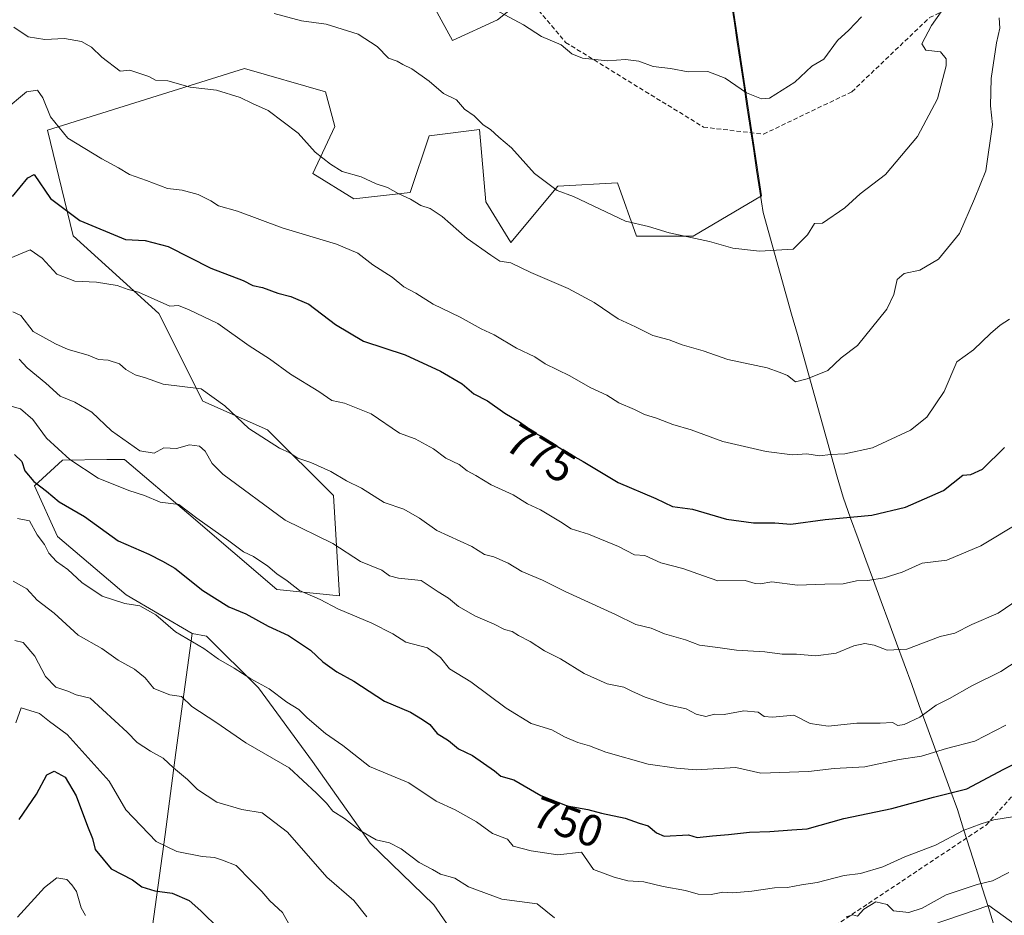
# Model space of a CAD drawing. Units: metres. Extents: x 562935 to 566359, y 4747227 to 4749573.
# Drawn here: x 563613 to 563834, y 4748146 to 4748347 of the extents above; entities that cross this region are included whole.
import ezdxf
from ezdxf.enums import TextEntityAlignment as Align

# ---------------------------------------------------------------- set-up
doc = ezdxf.new("R2010")
doc.units = ezdxf.units.M
doc.header["$MEASUREMENT"] = 0
doc.linetypes.add('TRAZOSX2', pattern=[1.5, 1, -0.5])
for name, color, linetype, lineweight in [('Arbolado forestal CxS', 92, 'Continuous', 0), ('Curva de nivel maestra', 36, 'Continuous', 30), ('Curva de nivel normal', 36, 'Continuous', 0), ('Matorral CxS', 135, 'Continuous', 0), ('Municipio', 9, 'Continuous', 13), ('Municipio CxS', 142, 'Continuous', 0), ('Rótulo de curva de nivel directora', 19, 'Continuous', 0), ('Senda', 19, 'TRAZOSX2', 0)]:
    doc.layers.add(name, color=color, linetype=linetype, lineweight=lineweight)
doc.styles.add('Arial', font='txt', dxfattribs={"height": 0.2})

# ---------------------------------------------------------------- blocks, each defined once
blk = doc.blocks.new('*U162')
at = {"layer": 'Curva de nivel normal', "color": 36, "linetype": 'Continuous', "lineweight": 0}
blk.add_polyline3d([(563609.33, 4748326.5, 780), (563614.33, 4748330.72, 780), (563616.82, 4748331.05, 780), (563618, 4748329.35, 780), (563619.74, 4748325.07, 780), (563623.62, 4748320.28, 780), (563631.24, 4748315.6, 780), (563635.01, 4748313.6, 780), (563637.42, 4748312.12, 780), (563641.28, 4748310.78, 780), (563646, 4748308.97, 780), (563649.25, 4748308.57, 780), (563652.86, 4748307.62, 780), (563655.76, 4748306.2, 780), (563657.43, 4748305.1, 780), (563661.71, 4748303.88, 780), (563671.76, 4748300.09, 780), (563683.94, 4748296.44, 780), (563688.74, 4748294.41, 780), (563692.12, 4748291.79, 780), (563696.46, 4748289.07, 780), (563699.12, 4748286.89, 780), (563701.8, 4748285.41, 780), (563705.64, 4748282.98, 780), (563711.72, 4748280.05, 780), (563716.46, 4748277.44, 780), (563719.41, 4748276.07, 780), (563724.43, 4748273.1, 780), (563728.5, 4748271.16, 780), (563730.86, 4748269.53, 780), (563736.36, 4748266.86, 780), (563740.97, 4748264.24, 780), (563744.67, 4748262.54, 780), (563747.38, 4748260.78, 780), (563750.87, 4748259.31, 780), (563753.15, 4748258.13, 780), (563755.85, 4748257.34, 780), (563759.51, 4748255.88, 780), (563763.6, 4748254.74, 780), (563770.76, 4748252.12, 780), (563780.5, 4748249.84, 780), (563786.43, 4748249.1, 780), (563789.64, 4748249.31, 780), (563792.47, 4748248.87, 780), (563794.97, 4748249.21, 780), (563798.19, 4748249.33, 780), (563804.38, 4748250.7, 780), (563812.91, 4748254.65, 780), (563816.6, 4748257.58, 780), (563820.48, 4748263.37, 780), (563823.31, 4748269.99, 780), (563827.04, 4748272.68, 780), (563830.85, 4748276.39, 780), (563833.08, 4748278.25, 780), (563835.17, 4748279.59, 780)], dxfattribs=at)
blk = doc.blocks.new('*U163')
at = {"layer": 'Curva de nivel normal', "color": 36, "linetype": 'Continuous', "lineweight": 0}
blk.add_polyline3d([(563611.68, 4748207.4, 735), (563613.56, 4748206.89, 735), (563616.19, 4748203.86, 735), (563618.6, 4748199.27, 735), (563620.9, 4748196.9, 735), (563623.61, 4748195.94, 735), (563625.48, 4748195.13, 735), (563628.59, 4748194.41, 735), (563636.92, 4748186.74, 735), (563639.14, 4748184.47, 735), (563642.14, 4748182.47, 735), (563644.99, 4748180.95, 735), (563647.36, 4748178.72, 735), (563650.52, 4748176.14, 735), (563652.7, 4748173.87, 735), (563657.04, 4748171.04, 735), (563662.68, 4748169.35, 735), (563667.29, 4748168.62, 735), (563672.97, 4748164.3, 735), (563681.76, 4748154.19, 735), (563687.82, 4748148.89, 735), (563690.78, 4748145.22, 735)], dxfattribs=at)
blk = doc.blocks.new('*U171')
at = {"layer": 'Curva de nivel normal', "color": 36, "linetype": 'Continuous', "lineweight": 0}
blk.add_polyline3d([(563611.88, 4748188.87, 730), (563613.1, 4748192.26, 730), (563617.22, 4748190.96, 730), (563619.48, 4748189.15, 730), (563623.44, 4748186.24, 730), (563632.92, 4748175.74, 730), (563636.66, 4748169.28, 730), (563643.46, 4748162.18, 730), (563648.11, 4748159.95, 730), (563653.8, 4748158.8, 730), (563656.58, 4748158.58, 730), (563658.33, 4748157.99, 730), (563661.44, 4748156.78, 730), (563664.76, 4748153.35, 730), (563667.2, 4748150.98, 730), (563668.95, 4748148.88, 730), (563671.82, 4748146.24, 730), (563673.6, 4748143, 730)], dxfattribs=at)
blk = doc.blocks.new('*U174')
at = {"layer": 'Curva de nivel normal', "color": 36, "linetype": 'Continuous', "lineweight": 0}
blk.add_polyline3d([(563832.85, 4748347.33, 785), (563832.98, 4748345, 785), (563832.23, 4748341.67, 785), (563831.04, 4748333.67, 785), (563830.85, 4748327.51, 785), (563831.34, 4748323.34, 785), (563829.86, 4748312.97, 785), (563827.31, 4748306.64, 785), (563823.93, 4748298.84, 785), (563819.22, 4748293.06, 785), (563815, 4748290.62, 785), (563811.46, 4748289.82, 785), (563809.88, 4748288.48, 785), (563809.13, 4748285.14, 785), (563807.59, 4748281.87, 785), (563801, 4748273.68, 785), (563797.33, 4748270.87, 785), (563794.33, 4748268.06, 785), (563789.67, 4748266.15, 785), (563787.05, 4748265.48, 785), (563785.3, 4748266.94, 785), (563783.64, 4748267.64, 785), (563780.69, 4748268.69, 785), (563771.9, 4748270.56, 785), (563766.33, 4748272.48, 785), (563761.62, 4748273.86, 785), (563758.73, 4748274.97, 785), (563755.02, 4748275.92, 785), (563751.11, 4748277.89, 785), (563747.22, 4748279.64, 785), (563741.88, 4748283.31, 785), (563736, 4748286.48, 785), (563727.58, 4748290.06, 785), (563723.13, 4748292.24, 785), (563720.68, 4748292.62, 785), (563718.64, 4748293.97, 785), (563713.31, 4748297.73, 785), (563707.72, 4748302.65, 785), (563704.98, 4748304.46, 785), (563702.88, 4748305.14, 785), (563700.59, 4748306.59, 785), (563697.84, 4748307.84, 785), (563695.4, 4748309.19, 785), (563692.88, 4748310.01, 785), (563689.5, 4748311.62, 785), (563685.22, 4748312.77, 785), (563682.58, 4748314.46, 785), (563679.15, 4748317.13, 785), (563675.38, 4748321.4, 785), (563668.62, 4748326.52, 785), (563665.1, 4748328.06, 785), (563662.33, 4748329.43, 785), (563657, 4748331.06, 785), (563651.11, 4748331.71, 785), (563646.1, 4748333.14, 785), (563643.29, 4748333.29, 785), (563641.78, 4748334.11, 785), (563637.54, 4748335.54, 785), (563635.37, 4748335.37, 785), (563631.22, 4748338.5, 785), (563628.95, 4748340.7, 785), (563626.64, 4748342.03, 785), (563622.84, 4748342.68, 785), (563618.46, 4748342.46, 785), (563614.68, 4748343.08, 785), (563611.48, 4748345.19, 785)], dxfattribs=at)
blk = doc.blocks.new('*U175')
at = {"layer": 'Curva de nivel normal', "color": 36, "linetype": 'Continuous', "lineweight": 0}
blk.add_polyline3d([(563837.57, 4748233.96, 770), (563828.68, 4748228.62, 770), (563821.06, 4748225.4, 770), (563815.54, 4748224.77, 770), (563811.06, 4748222.74, 770), (563807, 4748221.46, 770), (563803.33, 4748220.82, 770), (563800.81, 4748220.77, 770), (563797.76, 4748220.1, 770), (563793.68, 4748220.02, 770), (563787.51, 4748219.84, 770), (563781.76, 4748220.57, 770), (563779.17, 4748220.11, 770), (563778.01, 4748220.18, 770), (563775.75, 4748220.82, 770), (563769.65, 4748220.8, 770), (563766.37, 4748221.9, 770), (563761.76, 4748223.56, 770), (563756.81, 4748224.81, 770), (563753.26, 4748226.44, 770), (563750.88, 4748226.6, 770), (563747.29, 4748228.47, 770), (563740.58, 4748231.25, 770), (563736.67, 4748232.45, 770), (563734.25, 4748234.04, 770), (563729.8, 4748236.71, 770), (563726.89, 4748238.07, 770), (563723.63, 4748240.1, 770), (563718.73, 4748242.36, 770), (563715.26, 4748244.44, 770), (563713.32, 4748245.48, 770), (563711.48, 4748246.92, 770), (563708.5, 4748248.36, 770), (563705.75, 4748250.42, 770), (563701.66, 4748252.66, 770), (563698.08, 4748253.98, 770), (563691.73, 4748258.34, 770), (563685.75, 4748260.74, 770), (563682.94, 4748261.28, 770), (563679.98, 4748263.33, 770), (563673.64, 4748267.24, 770), (563668.91, 4748270.7, 770), (563664.35, 4748273.6, 770), (563657.29, 4748278.6, 770), (563650.89, 4748281.72, 770), (563648.43, 4748282.68, 770), (563646.5, 4748282.5, 770), (563639.51, 4748285.65, 770), (563637.17, 4748286.24, 770), (563634.66, 4748287.18, 770), (563630.07, 4748287.88, 770), (563625.18, 4748288.11, 770), (563621.12, 4748289.68, 770), (563617.83, 4748293.31, 770), (563615.12, 4748295.16, 770), (563610.67, 4748293.34, 770)], dxfattribs=at)
blk = doc.blocks.new('*U181')
at = {"layer": 'Curva de nivel normal', "color": 36, "linetype": 'Continuous', "lineweight": 0}
for points in [[(563835, 4748155.19, 740), (563831.33, 4748153.36, 740), (563827.86, 4748152.52, 740), (563820.89, 4748150.18, 740), (563815.56, 4748147.23, 740), (563812.55, 4748146.22, 740), (563809.06, 4748146.57, 740), (563807.67, 4748148, 740), (563805.1, 4748148.59, 740), (563802.4, 4748146.99, 740), (563801, 4748145.37, 740), (563799.93, 4748145.69, 740), (563798.48, 4748145.28, 740)], [(563732.9, 4748145.03, 740), (563729.01, 4748148.14, 740), (563721.1, 4748149.2, 740), (563713.59, 4748152.02, 740), (563710.52, 4748153.92, 740), (563707.32, 4748154.84, 740), (563705.53, 4748155.9, 740), (563702.51, 4748157.48, 740), (563698.52, 4748160.5, 740), (563695.87, 4748161.88, 740), (563692.84, 4748162.54, 740), (563689.1, 4748164.71, 740), (563685.72, 4748167.32, 740), (563683.16, 4748169.02, 740), (563681.72, 4748170.83, 740), (563679.43, 4748173.07, 740), (563673.32, 4748178.77, 740), (563663.58, 4748184.39, 740), (563656.86, 4748189.01, 740), (563651.49, 4748192.52, 740), (563649.13, 4748194.8, 740), (563646.5, 4748195.17, 740), (563642.89, 4748196.56, 740), (563640.95, 4748198.95, 740), (563638.61, 4748200.95, 740), (563634.93, 4748202.93, 740), (563631.22, 4748205.55, 740), (563625.94, 4748208.6, 740), (563620.51, 4748213.51, 740), (563616.69, 4748216.4, 740), (563614.39, 4748218.96, 740), (563611.29, 4748220.71, 740)]]:
    blk.add_polyline3d(points, dxfattribs=at)
blk = doc.blocks.new('*U182')
at = {"layer": 'Curva de nivel normal', "color": 36, "linetype": 'Continuous', "lineweight": 0}
blk.add_polyline3d([(563836.26, 4748167.82, 745), (563831.64, 4748167.09, 745), (563828.78, 4748166.18, 745), (563824.77, 4748164.67, 745), (563818.52, 4748161.34, 745), (563811.62, 4748158.77, 745), (563806.67, 4748156.47, 745), (563801.67, 4748154.99, 745), (563798.01, 4748154.55, 745), (563791.94, 4748153, 745), (563788.42, 4748152.45, 745), (563785.27, 4748151.85, 745), (563782.33, 4748151.75, 745), (563777.25, 4748151.01, 745), (563773.01, 4748150.67, 745), (563770.78, 4748150.82, 745), (563768.1, 4748150.3, 745), (563765.19, 4748150.33, 745), (563762.33, 4748151.18, 745), (563757.33, 4748152.05, 745), (563753.02, 4748153.1, 745), (563749.41, 4748153.35, 745), (563746.35, 4748154.19, 745), (563741.72, 4748155.88, 745), (563739, 4748159.79, 745), (563733.65, 4748159.19, 745), (563727.71, 4748160.12, 745), (563723.67, 4748161.1, 745), (563722.35, 4748162.7, 745), (563719.02, 4748163.97, 745), (563715.41, 4748166.6, 745), (563710.59, 4748169.28, 745), (563706.36, 4748171.22, 745), (563700.18, 4748175.37, 745), (563691.35, 4748179.06, 745), (563685.4, 4748183.73, 745), (563681.51, 4748186.43, 745), (563677.33, 4748189.99, 745), (563675.52, 4748191.85, 745), (563672.8, 4748193.47, 745), (563668.81, 4748196.48, 745), (563664.68, 4748198.73, 745), (563660.96, 4748201.14, 745), (563657.48, 4748203.19, 745), (563654.16, 4748205.54, 745), (563647.77, 4748209.32, 745), (563643.38, 4748213.1, 745), (563639.74, 4748215.13, 745), (563636.43, 4748215.68, 745), (563631.29, 4748217.35, 745), (563626.74, 4748220.4, 745), (563623.61, 4748223.3, 745), (563621.04, 4748225.1, 745), (563619.32, 4748227, 745), (563618.34, 4748228.94, 745), (563616.69, 4748231.09, 745), (563614.95, 4748234.3, 745), (563612.31, 4748234.79, 745)], dxfattribs=at)
blk = doc.blocks.new('*U190')
at = {"layer": 'Curva de nivel maestra', "color": 36, "linetype": 'Continuous', "lineweight": 30}
blk.add_polyline3d([(563611.16, 4748307.2, 775), (563614.64, 4748311.38, 775), (563616.06, 4748312.1, 775), (563619.74, 4748306.74, 775), (563626.32, 4748301.79, 775), (563636.59, 4748297.5, 775), (563640.96, 4748297.25, 775), (563646.15, 4748295.89, 775), (563655.74, 4748291.07, 775), (563662.96, 4748288.29, 775), (563665.18, 4748287.18, 775), (563667.33, 4748286.7, 775), (563670.78, 4748285.45, 775), (563673.73, 4748284.68, 775), (563677.72, 4748283, 775), (563683.76, 4748278.37, 775), (563690.02, 4748274.68, 775), (563699.42, 4748271.56, 775), (563707.31, 4748267.9, 775), (563712.17, 4748265.04, 775), (563714.84, 4748262.84, 775), (563717.89, 4748261.23, 775), (563721.76, 4748258.43, 775), (563725.08, 4748256.5, 775), (563728.64, 4748253.95, 775), (563731.42, 4748252.36, 775), (563735.26, 4748249.89, 775), (563739.39, 4748247.63, 775), (563747.24, 4748242.87, 775), (563755.7, 4748239.27, 775), (563759.45, 4748237.52, 775), (563763.9, 4748236.85, 775), (563771.59, 4748234.66, 775), (563777.67, 4748233.84, 775), (563782.45, 4748233.82, 775), (563786, 4748233.48, 775), (563793.72, 4748234.6, 775), (563804.23, 4748235.53, 775), (563811.8, 4748237.37, 775), (563820.31, 4748241.06, 775), (563824.64, 4748244.5, 775), (563826.5, 4748244.67, 775), (563829.1, 4748245.9, 775), (563834.02, 4748250.74, 775)], dxfattribs=at)
blk = doc.blocks.new('*U192')
at = {"layer": 'Curva de nivel maestra', "color": 36, "linetype": 'Continuous', "lineweight": 30}
blk.add_polyline3d([(563612.7, 4748167.11, 725), (563616.58, 4748172.83, 725), (563618.9, 4748177.18, 725), (563620.52, 4748178.01, 725), (563622.98, 4748176.64, 725), (563625.48, 4748172.48, 725), (563628, 4748165.6, 725), (563629.15, 4748162.88, 725), (563629.73, 4748160.39, 725), (563633.33, 4748156.03, 725), (563638.14, 4748153.6, 725), (563640.24, 4748152, 725), (563643.11, 4748151.1, 725), (563647.04, 4748150.59, 725), (563650.84, 4748148.96, 725), (563653.46, 4748146.57, 725), (563657.59, 4748142.57, 725)], dxfattribs=at)

msp = doc.modelspace()

# ---------------------------------------------------------------- linework, layer by layer
at = {"layer": 'Arbolado forestal CxS', "color": 92, "linetype": 'Continuous', "lineweight": 0}
for points in [[(563769.82, 4748370.67, 802.68), (563779.43, 4748307.33, 791.68), (563764.06, 4748298.22, 789.78), (563751.36, 4748298.22, 789.16), (563747.12, 4748310.22, 791.17), (563733.71, 4748309.51, 790.05), (563723.12, 4748296.81, 786.04), (563717.48, 4748305.98, 787.65), (563716.07, 4748322.22, 789.85), (563704.78, 4748320.8, 788.34), (563700.54, 4748308.1, 785.31), (563687.85, 4748306.63, 783.32), (563678.66, 4748312.33, 783.95), (563683.6, 4748322.92, 786.66), (563683, 4748325.14, 786.96), (563681.49, 4748330.69, 787.56), (563663.32, 4748335.93, 786.18), (563619, 4748322.05, 779.8), (563624.82, 4748298.33, 773.43), (563644.07, 4748280.87, 768.76), (563653.91, 4748261.18, 764.45), (563668.49, 4748254.71, 765.73), (563683.25, 4748239.99, 763.49), (563684.66, 4748217.41, 756.01), (563670.54, 4748218.82, 753.85), (563650.77, 4748235.75, 755.27), (563636.36, 4748248.07, 757.04), (563632.34, 4748248.03, 756.93), (563622.39, 4748247.92, 754.69), (563616.09, 4748242.14, 750.14), (563621.29, 4748230.76, 747.09), (563636.67, 4748217.6, 745.21), (563651.53, 4748208.91, 745.88), (563647.85, 4748182.21, 736.23), (563645.5, 4748163.77, 730.83), (563641.95, 4748138.29, 721.74)], [(563651.53, 4748208.91, 745.88), (563636.67, 4748217.6, 745.21), (563621.29, 4748230.76, 747.09), (563616.09, 4748242.14, 750.14), (563622.39, 4748247.92, 754.69), (563632.34, 4748248.03, 756.93), (563636.36, 4748248.07, 757.04), (563650.77, 4748235.75, 755.27), (563670.54, 4748218.82, 753.85), (563684.66, 4748217.41, 756.01), (563683.25, 4748239.99, 763.49), (563668.49, 4748254.71, 765.73), (563653.91, 4748261.18, 764.45), (563644.07, 4748280.87, 768.76), (563624.82, 4748298.33, 773.43), (563619, 4748322.05, 779.8), (563663.32, 4748335.93, 786.18), (563681.49, 4748330.69, 787.56), (563683, 4748325.14, 786.96), (563683.6, 4748322.92, 786.66), (563678.66, 4748312.33, 783.95), (563687.85, 4748306.63, 783.32), (563700.54, 4748308.1, 785.31), (563704.78, 4748320.8, 788.34), (563716.07, 4748322.22, 789.85), (563717.48, 4748305.98, 787.65), (563723.12, 4748296.81, 786.04), (563733.71, 4748309.51, 790.05), (563747.12, 4748310.22, 791.17), (563751.36, 4748298.22, 789.16), (563764.06, 4748298.22, 789.78), (563779.43, 4748307.33, 791.68), (563769.82, 4748370.67, 802.68)], [(563704.44, 4748352.41, 793.48), (563709.98, 4748342.25, 792.27), (563720.13, 4748346.87, 794.54), (563733.98, 4748357.95, 798.35)], [(563733.98, 4748357.95, 798.35), (563720.13, 4748346.87, 794.54), (563709.98, 4748342.25, 792.27), (563704.44, 4748352.41, 793.48)], [(563651.53, 4748208.91, 745.88), (563647.85, 4748182.21, 736.23), (563645.5, 4748163.77, 730.83), (563641.95, 4748138.29, 721.74), (563628.79, 4748121, 717.75), (563609.32, 4748099.21, 706.63), (563597.5, 4748075.59, 702.62), (563594.54, 4748054.6, 693.34), (563585.98, 4748022.13, 683.73), (563576.52, 4748015.68, 682.94)], [(563651.53, 4748208.91, 745.88), (563647.85, 4748182.21, 736.23), (563645.5, 4748163.77, 730.83), (563641.95, 4748138.29, 721.74), (563628.79, 4748121, 717.75), (563609.32, 4748099.21, 706.63), (563597.5, 4748075.59, 702.62), (563594.54, 4748054.6, 693.34), (563585.98, 4748022.13, 683.73), (563576.52, 4748015.68, 682.94)], [(563641.95, 4748138.29, 721.74), (563645.5, 4748163.77, 730.83), (563647.85, 4748182.21, 736.23), (563651.53, 4748208.91, 745.88), (563654.72, 4748208.35, 746.44), (563666.44, 4748196.72, 744.83), (563678.53, 4748180.16, 742.58), (563691.51, 4748161.81, 739.25), (563705.83, 4748147.93, 737.2), (563715.68, 4748133.61, 734.48)], [(563651.53, 4748208.91, 745.88), (563654.72, 4748208.35, 746.44), (563666.44, 4748196.72, 744.83), (563678.53, 4748180.16, 742.58), (563691.51, 4748161.81, 739.25), (563705.83, 4748147.93, 737.2), (563715.68, 4748133.61, 734.48), (563746.56, 4748135.4, 736.7), (563757.3, 4748135.85, 737.3), (563763.36, 4748135.94, 737.5), (563769.77, 4748129.93, 734.11), (563776.1, 4748119.73, 730.06), (563794.18, 4748135.89, 735.1), (563808.1, 4748140.16, 735.4), (563830.48, 4748147.77, 735.16), (563842.85, 4748138.89, 728.7), (563846.59, 4748138.14, 727.68), (563860.82, 4748132.9, 721.55), (563875.05, 4748130.65, 714.26), (563891.01, 4748129.52, 709.29), (563902.99, 4748134.02, 708.69), (563913.24, 4748143.38, 707.35), (563922.87, 4748145.27, 706.84), (563928.59, 4748146.39, 706.6)], [(563808.1, 4748140.16, 735.4), (563830.48, 4748147.77, 735.16), (563842.85, 4748138.89, 728.7)]]:
    msp.add_polyline3d(points, dxfattribs=at)
at = {"layer": 'Curva de nivel maestra', "color": 36, "linetype": 'Continuous', "lineweight": 30}
msp.add_polyline3d([(563611.62, 4748249.16, 750), (563613.26, 4748247.6, 750), (563613.97, 4748245.5, 750), (563615.98, 4748243.1, 750), (563618.82, 4748240.94, 750), (563621.67, 4748238.56, 750), (563627.33, 4748235.2, 750), (563634.92, 4748229.74, 750), (563641.8, 4748226.8, 750), (563644.9, 4748225.23, 750), (563647.65, 4748223.65, 750), (563653.95, 4748218.62, 750), (563659.77, 4748214.92, 750), (563663.56, 4748213.36, 750), (563668.63, 4748210.56, 750), (563673.15, 4748208.49, 750), (563678.12, 4748205.16, 750), (563680.88, 4748202.54, 750), (563684.01, 4748200.34, 750), (563687.88, 4748198.2, 750), (563694.72, 4748193.76, 750), (563700.56, 4748191.24, 750), (563703.29, 4748189.6, 750), (563704.93, 4748188.52, 750), (563706.55, 4748186.46, 750), (563709.15, 4748184.86, 750), (563711.35, 4748183.03, 750), (563714.51, 4748181.51, 750), (563719.42, 4748178.09, 750), (563720.86, 4748176.85, 750), (563723.77, 4748176.07, 750), (563729.87, 4748172.53, 750), (563735.77, 4748170.18, 750), (563740.4, 4748169.36, 750), (563743.46, 4748168.53, 750), (563748.79, 4748167.46, 750), (563751.96, 4748166.3, 750), (563754.01, 4748165.68, 750), (563755.83, 4748164.16, 750), (563757.56, 4748163.39, 750), (563763, 4748163.7, 750), (563764.98, 4748163.11, 750), (563768.42, 4748163.49, 750), (563772.03, 4748163.76, 750), (563776.76, 4748164.32, 750), (563781.33, 4748164.43, 750), (563786.23, 4748164.81, 750), (563789.68, 4748165.02, 750), (563797.97, 4748167.38, 750), (563808.7, 4748169.64, 750), (563818.05, 4748172.12, 750), (563825.6, 4748174, 750), (563833.85, 4748178.48, 750), (563838.74, 4748180.89, 750)], dxfattribs=at)
at = {"layer": 'Curva de nivel normal', "color": 36, "linetype": 'Continuous', "lineweight": 0}
for points in [[(563669.96, 4748348.29, 790), (563676.11, 4748346.67, 790), (563681.67, 4748345.9, 790), (563688.79, 4748343.63, 790), (563693.08, 4748340.89, 790), (563695.64, 4748338.26, 790), (563697.57, 4748337.57, 790), (563698.84, 4748336.84, 790), (563700.87, 4748335.87, 790), (563704.78, 4748333.12, 790), (563707.97, 4748330.3, 790), (563710.9, 4748328.9, 790), (563712.7, 4748326.8, 790), (563714.9, 4748325.28, 790), (563716.87, 4748323.3, 790), (563718.53, 4748322.2, 790), (563720.44, 4748320.47, 790), (563723.3, 4748318.08, 790), (563728.45, 4748312.3, 790), (563733.53, 4748308.52, 790), (563737.18, 4748307.18, 790), (563748.92, 4748301.63, 790), (563754.02, 4748300.43, 790), (563758.68, 4748299.01, 790), (563767.72, 4748297.08, 790), (563773.01, 4748295.52, 790), (563779, 4748294.88, 790), (563786.53, 4748295.35, 790), (563789.74, 4748298.57, 790), (563791.37, 4748301.08, 790), (563793.13, 4748301.14, 790), (563798.14, 4748304.64, 790), (563801.64, 4748307.8, 790), (563807.31, 4748312.12, 790), (563814.5, 4748320.67, 790), (563818.96, 4748329.09, 790), (563820.94, 4748336.57, 790), (563820.9, 4748338.12, 790), (563819.68, 4748339.68, 790), (563816.37, 4748340.02, 790), (563815.47, 4748341.46, 790), (563817.6, 4748345.59, 790), (563821.98, 4748351.81, 790)], [(563801.9, 4748347.55, 795), (563799.06, 4748344.52, 795), (563796.54, 4748342.21, 795), (563793.44, 4748338.03, 795), (563790.76, 4748336.44, 795), (563786.89, 4748332.88, 795), (563781.24, 4748329.24, 795), (563779.43, 4748329.11, 795), (563776.05, 4748330.44, 795), (563771.28, 4748333.78, 795), (563767.38, 4748335.26, 795), (563762.96, 4748335.16, 795), (563758.96, 4748335.94, 795), (563755.13, 4748336.38, 795), (563751.86, 4748337.56, 795), (563748.86, 4748337.94, 795), (563744.81, 4748337.67, 795), (563739.24, 4748338.24, 795), (563736.84, 4748339.24, 795), (563734.4, 4748341.24, 795), (563730.04, 4748343.12, 795), (563725.96, 4748345.75, 795), (563718.52, 4748349.7, 795)], [(563611.24, 4748281.27, 765), (563613.02, 4748280.38, 765), (563615.8, 4748276.81, 765), (563620.82, 4748274.07, 765), (563623.66, 4748272.74, 765), (563628.19, 4748271.52, 765), (563630.47, 4748270.56, 765), (563632.68, 4748270.34, 765), (563635.24, 4748269.57, 765), (563636.61, 4748268.28, 765), (563638.71, 4748267.05, 765), (563641.08, 4748266.42, 765), (563644.99, 4748264.99, 765), (563653.54, 4748263.97, 765), (563658.9, 4748260.12, 765), (563664.27, 4748255.02, 765), (563671.12, 4748250.6, 765), (563673.47, 4748249.58, 765), (563675.24, 4748248.36, 765), (563678.16, 4748247.41, 765), (563682.67, 4748245.35, 765), (563686.19, 4748243.27, 765), (563689.55, 4748241.64, 765), (563694.7, 4748238.36, 765), (563699.1, 4748236.87, 765), (563702.6, 4748234.83, 765), (563706.48, 4748232.09, 765), (563714.34, 4748228.48, 765), (563717.17, 4748226.7, 765), (563719.3, 4748226.14, 765), (563722.53, 4748224.74, 765), (563725.61, 4748222.85, 765), (563730.24, 4748220.92, 765), (563735.31, 4748218.36, 765), (563746.64, 4748213.24, 765), (563751.22, 4748210.99, 765), (563754.64, 4748210.12, 765), (563757.67, 4748208.86, 765), (563762.33, 4748207.52, 765), (563765.48, 4748206.28, 765), (563769.61, 4748205.79, 765), (563773.82, 4748205.18, 765), (563780.18, 4748204.85, 765), (563784.05, 4748204.3, 765), (563787.3, 4748204.29, 765), (563791.67, 4748203.92, 765), (563796.19, 4748204.52, 765), (563800.16, 4748206.16, 765), (563802.66, 4748206.66, 765), (563804.77, 4748206.33, 765), (563807.69, 4748205.2, 765), (563812.11, 4748205.42, 765), (563819.58, 4748208.24, 765), (563822.84, 4748208.99, 765), (563826.72, 4748210.96, 765), (563832.58, 4748213.54, 765), (563837.29, 4748216.72, 765)], [(563612.69, 4748270.59, 760), (563614.5, 4748268.65, 760), (563618.64, 4748265.18, 760), (563621.9, 4748262.25, 760), (563625.14, 4748260.9, 760), (563628.98, 4748258.67, 760), (563633.44, 4748254.48, 760), (563639.8, 4748249.98, 760), (563642.96, 4748249.47, 760), (563645.18, 4748250.68, 760), (563648.03, 4748250.53, 760), (563650.92, 4748251.36, 760), (563653.19, 4748251.02, 760), (563654.42, 4748249.89, 760), (563656, 4748247.18, 760), (563658.39, 4748244.77, 760), (563672.45, 4748234.45, 760), (563683.17, 4748229.2, 760), (563689.33, 4748225.14, 760), (563694.13, 4748223.15, 760), (563695.85, 4748221.91, 760), (563697.88, 4748221.4, 760), (563703.01, 4748220.86, 760), (563706.77, 4748218.32, 760), (563709.09, 4748216.89, 760), (563711.4, 4748215.02, 760), (563715.16, 4748212.8, 760), (563719.36, 4748211.06, 760), (563721.67, 4748209.86, 760), (563723.4, 4748209.4, 760), (563724.85, 4748208.52, 760), (563727.5, 4748207.17, 760), (563730.68, 4748205.02, 760), (563734.28, 4748203.28, 760), (563739.6, 4748199.98, 760), (563744.79, 4748197.65, 760), (563748.52, 4748196.9, 760), (563750.3, 4748195.96, 760), (563753.33, 4748194.66, 760), (563758.39, 4748192.93, 760), (563762.54, 4748192.02, 760), (563764.75, 4748190.79, 760), (563766.94, 4748190.3, 760), (563768.89, 4748190.8, 760), (563771.04, 4748190.72, 760), (563775.46, 4748191.53, 760), (563778.66, 4748191.28, 760), (563780.05, 4748190.28, 760), (563781.89, 4748190.17, 760), (563786.73, 4748190.55, 760), (563790.4, 4748188.74, 760), (563794.45, 4748188.12, 760), (563800.82, 4748188.82, 760), (563806.1, 4748188.77, 760), (563808.9, 4748188.9, 760), (563810.07, 4748188.28, 760), (563811.51, 4748188.49, 760), (563815, 4748190.13, 760), (563818.67, 4748192.85, 760), (563821.67, 4748194.3, 760), (563826.72, 4748197.18, 760), (563833.23, 4748200.4, 760), (563845.13, 4748208.22, 760)], [(563834.33, 4748188.33, 755), (563827.33, 4748184.77, 755), (563821, 4748183.1, 755), (563815.36, 4748181.39, 755), (563810.37, 4748180.58, 755), (563802.68, 4748178.94, 755), (563795.74, 4748178.6, 755), (563790, 4748177.94, 755), (563779.25, 4748177.51, 755), (563773.68, 4748178.81, 755), (563764.75, 4748178.3, 755), (563760.33, 4748178.67, 755), (563753.94, 4748179.57, 755), (563744.43, 4748182.23, 755), (563740.81, 4748183.7, 755), (563738.15, 4748184.41, 755), (563735.2, 4748185.73, 755), (563732.3, 4748187.28, 755), (563727.67, 4748188.72, 755), (563722.11, 4748192.18, 755), (563714.14, 4748198.08, 755), (563709.36, 4748201.02, 755), (563707.35, 4748203.51, 755), (563704.39, 4748205.71, 755), (563699.53, 4748207.01, 755), (563696.62, 4748208.89, 755), (563691.93, 4748211.25, 755), (563684.24, 4748214.49, 755), (563680.31, 4748216.57, 755), (563675.67, 4748218.58, 755), (563672.88, 4748220.77, 755), (563670.53, 4748222.34, 755), (563668.55, 4748224.1, 755), (563665.34, 4748226.24, 755), (563663.03, 4748227.3, 755), (563659.76, 4748229.76, 755), (563652.59, 4748234.84, 755), (563648.56, 4748237.91, 755), (563644.32, 4748238.45, 755), (563640.83, 4748239.99, 755), (563637.33, 4748241.06, 755), (563630.41, 4748243.86, 755), (563624.03, 4748248.02, 755), (563618.77, 4748252.87, 755), (563615.7, 4748257.01, 755), (563613, 4748259.47, 755), (563610.55, 4748260.1, 755)], [(563612.3, 4748145.21, 720), (563618.37, 4748151.88, 720), (563621.13, 4748154.05, 720), (563623.39, 4748153.62, 720), (563624.48, 4748152.48, 720), (563625.58, 4748150.91, 720), (563626.61, 4748147.28, 720), (563627.54, 4748145.54, 720)]]:
    msp.add_polyline3d(points, dxfattribs=at)
at = {"layer": 'Matorral CxS', "color": 135, "linetype": 'Continuous', "lineweight": 0}
for points in [[(563715.68, 4748133.61, 734.48), (563705.83, 4748147.93, 737.2), (563691.51, 4748161.81, 739.25), (563678.53, 4748180.16, 742.58), (563666.44, 4748196.72, 744.83), (563654.72, 4748208.35, 746.44), (563651.53, 4748208.91, 745.88), (563636.67, 4748217.6, 745.21), (563621.29, 4748230.76, 747.09), (563616.09, 4748242.14, 750.14), (563622.39, 4748247.92, 754.69), (563632.34, 4748248.03, 756.93), (563636.36, 4748248.07, 757.04), (563650.77, 4748235.75, 755.27), (563670.54, 4748218.82, 753.85), (563684.66, 4748217.41, 756.01), (563683.25, 4748239.99, 763.49), (563668.49, 4748254.71, 765.73), (563653.91, 4748261.18, 764.45), (563644.07, 4748280.87, 768.76), (563624.82, 4748298.33, 773.43), (563619, 4748322.05, 779.8), (563663.32, 4748335.93, 786.18), (563681.49, 4748330.69, 787.56), (563683, 4748325.14, 786.96), (563683.6, 4748322.92, 786.66), (563678.66, 4748312.33, 783.95), (563687.85, 4748306.63, 783.32), (563700.54, 4748308.1, 785.31), (563704.78, 4748320.8, 788.34), (563716.07, 4748322.22, 789.85), (563717.48, 4748305.98, 787.65), (563723.12, 4748296.81, 786.04), (563733.71, 4748309.51, 790.05), (563747.12, 4748310.22, 791.17), (563751.36, 4748298.22, 789.16), (563764.06, 4748298.22, 789.78), (563779.43, 4748307.33, 791.68), (563769.82, 4748370.67, 802.68)], [(563651.53, 4748208.91, 745.88), (563636.67, 4748217.6, 745.21), (563621.29, 4748230.76, 747.09), (563616.09, 4748242.14, 750.14), (563622.39, 4748247.92, 754.69), (563632.34, 4748248.03, 756.93), (563636.36, 4748248.07, 757.04), (563650.77, 4748235.75, 755.27), (563670.54, 4748218.82, 753.85), (563684.66, 4748217.41, 756.01), (563683.25, 4748239.99, 763.49), (563668.49, 4748254.71, 765.73), (563653.91, 4748261.18, 764.45), (563644.07, 4748280.87, 768.76), (563624.82, 4748298.33, 773.43), (563619, 4748322.05, 779.8), (563663.32, 4748335.93, 786.18), (563681.49, 4748330.69, 787.56), (563683, 4748325.14, 786.96), (563683.6, 4748322.92, 786.66), (563678.66, 4748312.33, 783.95), (563687.85, 4748306.63, 783.32), (563700.54, 4748308.1, 785.31), (563704.78, 4748320.8, 788.34), (563716.07, 4748322.22, 789.85), (563717.48, 4748305.98, 787.65), (563723.12, 4748296.81, 786.04), (563733.71, 4748309.51, 790.05), (563747.12, 4748310.22, 791.17), (563751.36, 4748298.22, 789.16), (563764.06, 4748298.22, 789.78), (563779.43, 4748307.33, 791.68), (563769.82, 4748370.67, 802.68)], [(563733.98, 4748357.95, 798.35), (563720.13, 4748346.87, 794.54), (563709.98, 4748342.25, 792.27), (563704.44, 4748352.41, 793.48)], [(563733.98, 4748357.95, 798.35), (563720.13, 4748346.87, 794.54), (563709.98, 4748342.25, 792.27), (563704.44, 4748352.41, 793.48)], [(563651.53, 4748208.91, 745.88), (563654.72, 4748208.35, 746.44), (563666.44, 4748196.72, 744.83), (563678.53, 4748180.16, 742.58), (563691.51, 4748161.81, 739.25), (563705.83, 4748147.93, 737.2), (563715.68, 4748133.61, 734.48), (563746.56, 4748135.4, 736.7), (563757.3, 4748135.85, 737.3), (563763.36, 4748135.94, 737.5), (563769.77, 4748129.93, 734.11), (563776.1, 4748119.73, 730.06), (563794.18, 4748135.89, 735.1), (563808.1, 4748140.16, 735.4), (563830.48, 4748147.77, 735.16), (563842.85, 4748138.89, 728.7), (563846.59, 4748138.14, 727.68), (563860.82, 4748132.9, 721.55), (563875.05, 4748130.65, 714.26), (563891.01, 4748129.52, 709.29), (563902.99, 4748134.02, 708.69), (563913.24, 4748143.38, 707.35), (563922.87, 4748145.27, 706.84), (563928.59, 4748146.39, 706.6)], [(563842.85, 4748138.89, 728.7), (563830.48, 4748147.77, 735.16), (563808.1, 4748140.16, 735.4)]]:
    msp.add_polyline3d(points, dxfattribs=at)
at = {"layer": 'Municipio', "color": 9, "linetype": 'Continuous', "lineweight": 13}
msp.add_polyline3d([(563772.53, 4748351.46, 798.88), (563773.26, 4748346.67, 797.79), (563773.98, 4748341.88, 796.77), (563774.71, 4748337.09, 795.91), (563775.44, 4748332.29, 795.2), (563776.16, 4748327.5, 794.59), (563776.89, 4748322.71, 794.16), (563777.62, 4748317.92, 793.74), (563778.35, 4748313.12, 793.21), (563779.07, 4748308.33, 792.45), (563779.8, 4748303.54, 791.55), (563781.08, 4748298.97, 790.74), (563782.36, 4748294.4, 789.78), (563783.65, 4748289.83, 789.18), (563784.93, 4748285.26, 788.57), (563786.21, 4748280.69, 787.83), (563787.49, 4748276.12, 787.01), (563788.78, 4748271.54, 786.15), (563790.06, 4748266.97, 785.14), (563791.34, 4748262.4, 784.05), (563792.62, 4748257.83, 782.88), (563793.9, 4748253.26, 781.62), (563795.19, 4748248.69, 779.75), (563796.47, 4748244.12, 778.24), (563797.75, 4748239.55, 776.6), (563799.46, 4748234.87, 774.96), (563801.18, 4748230.19, 773.35), (563802.89, 4748225.51, 771.57), (563804.61, 4748220.83, 769.83), (563806.32, 4748216.15, 768.24), (563808.03, 4748211.47, 766.62), (563809.75, 4748206.79, 765.36), (563811.46, 4748202.12, 764.05), (563813.18, 4748197.44, 762.11), (563814.89, 4748192.76, 760.59), (563816.6, 4748188.08, 759.3), (563818.32, 4748183.4, 755.71), (563820.03, 4748178.72, 752.81), (563821.75, 4748174.04, 750.5), (563823.46, 4748169.36, 748), (563824.85, 4748164.96, 745.55), (563826.24, 4748160.56, 743.66), (563827.63, 4748156.15, 741.75), (563829.02, 4748151.75, 739.39), (563830.42, 4748147.35, 737.04), (563831.81, 4748142.95, 734.71)], dxfattribs=at)
msp.add_polyline3d([(563772.53, 4748351.46, 798.88), (563773.26, 4748346.67, 797.79), (563773.98, 4748341.88, 796.77), (563774.71, 4748337.09, 795.91), (563775.44, 4748332.29, 795.2), (563776.16, 4748327.5, 794.59), (563776.89, 4748322.71, 794.16), (563777.62, 4748317.92, 793.74), (563778.35, 4748313.12, 793.21), (563779.07, 4748308.33, 792.45), (563779.8, 4748303.54, 791.55), (563781.08, 4748298.97, 790.74), (563782.36, 4748294.4, 789.78), (563783.65, 4748289.83, 789.18), (563784.93, 4748285.26, 788.57), (563786.21, 4748280.69, 787.83), (563787.49, 4748276.12, 787.01), (563788.78, 4748271.54, 786.15), (563790.06, 4748266.97, 785.14), (563791.34, 4748262.4, 784.05), (563792.62, 4748257.83, 782.88), (563793.9, 4748253.26, 781.62), (563795.19, 4748248.69, 779.75), (563796.47, 4748244.12, 778.24), (563797.75, 4748239.55, 776.6), (563799.46, 4748234.87, 774.96), (563801.18, 4748230.19, 773.35), (563802.89, 4748225.51, 771.57), (563804.61, 4748220.83, 769.83), (563806.32, 4748216.15, 768.24), (563808.03, 4748211.47, 766.62), (563809.75, 4748206.79, 765.36), (563811.46, 4748202.12, 764.05), (563813.18, 4748197.44, 762.11), (563814.89, 4748192.76, 760.59), (563816.6, 4748188.08, 759.3), (563818.32, 4748183.4, 755.71), (563820.03, 4748178.72, 752.81), (563821.75, 4748174.04, 750.5), (563823.46, 4748169.36, 748), (563824.85, 4748164.96, 745.55), (563826.24, 4748160.56, 743.66), (563827.63, 4748156.15, 741.75), (563829.02, 4748151.75, 739.39), (563830.42, 4748147.35, 737.04), (563831.81, 4748142.95, 734.71)], dxfattribs=at)
at = {"layer": 'Municipio CxS', "color": 142, "linetype": 'Continuous', "lineweight": 0}
for points in [[(563772.53, 4748351.46, 798.88), (563773.26, 4748346.67, 797.79), (563773.98, 4748341.88, 796.77), (563774.71, 4748337.09, 795.91), (563775.44, 4748332.29, 795.2), (563776.16, 4748327.5, 794.59), (563776.89, 4748322.71, 794.16), (563777.62, 4748317.92, 793.74), (563778.35, 4748313.12, 793.21), (563779.07, 4748308.33, 792.45), (563779.8, 4748303.54, 791.55), (563781.08, 4748298.97, 790.74), (563782.36, 4748294.4, 789.78), (563783.65, 4748289.83, 789.18), (563784.93, 4748285.26, 788.57), (563786.21, 4748280.69, 787.83), (563787.49, 4748276.12, 787.01), (563788.78, 4748271.54, 786.15), (563790.06, 4748266.97, 785.14), (563791.34, 4748262.4, 784.05), (563792.62, 4748257.83, 782.88), (563793.9, 4748253.26, 781.62), (563795.19, 4748248.69, 779.75), (563796.47, 4748244.12, 778.24), (563797.75, 4748239.55, 776.6), (563799.46, 4748234.87, 774.96), (563801.18, 4748230.19, 773.35), (563802.89, 4748225.51, 771.57), (563804.61, 4748220.83, 769.83), (563806.32, 4748216.15, 768.24), (563808.03, 4748211.47, 766.62), (563809.75, 4748206.79, 765.36), (563811.46, 4748202.12, 764.05), (563813.18, 4748197.44, 762.11), (563814.89, 4748192.76, 760.59), (563816.6, 4748188.08, 759.3), (563818.32, 4748183.4, 755.71), (563820.03, 4748178.72, 752.81), (563821.75, 4748174.04, 750.5), (563823.46, 4748169.36, 748), (563824.85, 4748164.96, 745.55), (563826.24, 4748160.56, 743.66), (563827.63, 4748156.15, 741.75), (563829.02, 4748151.75, 739.39), (563830.42, 4748147.35, 737.04), (563831.81, 4748142.95, 734.71)], [(563831.81, 4748142.95, 734.71), (563830.42, 4748147.35, 737.04), (563829.02, 4748151.75, 739.39), (563827.63, 4748156.15, 741.75), (563826.24, 4748160.56, 743.66), (563824.85, 4748164.96, 745.55), (563823.46, 4748169.36, 748), (563821.75, 4748174.04, 750.5), (563820.03, 4748178.72, 752.81), (563818.32, 4748183.4, 755.71), (563816.6, 4748188.08, 759.3), (563814.89, 4748192.76, 760.59), (563813.18, 4748197.44, 762.11), (563811.46, 4748202.12, 764.05), (563809.75, 4748206.79, 765.36), (563808.03, 4748211.47, 766.62), (563806.32, 4748216.15, 768.24), (563804.61, 4748220.83, 769.83), (563802.89, 4748225.51, 771.57), (563801.18, 4748230.19, 773.35), (563799.46, 4748234.87, 774.96), (563797.75, 4748239.55, 776.6), (563796.47, 4748244.12, 778.24), (563795.19, 4748248.69, 779.75), (563793.9, 4748253.26, 781.62), (563792.62, 4748257.83, 782.88), (563791.34, 4748262.4, 784.05), (563790.06, 4748266.97, 785.14), (563788.78, 4748271.54, 786.15), (563787.49, 4748276.12, 787.01), (563786.21, 4748280.69, 787.83), (563784.93, 4748285.26, 788.57), (563783.65, 4748289.83, 789.18), (563782.36, 4748294.4, 789.78), (563781.08, 4748298.97, 790.74), (563779.8, 4748303.54, 791.55), (563779.07, 4748308.33, 792.45), (563778.35, 4748313.12, 793.21), (563777.62, 4748317.92, 793.74), (563776.89, 4748322.71, 794.16), (563776.16, 4748327.5, 794.59), (563775.44, 4748332.29, 795.2), (563774.71, 4748337.09, 795.91), (563773.98, 4748341.88, 796.77), (563773.26, 4748346.67, 797.79), (563772.53, 4748351.46, 798.88)]]:
    msp.add_polyline3d(points, dxfattribs=at)
at = {"layer": 'Senda', "color": 19, "linetype": 'TRAZOSX2', "lineweight": 0}
for points in [[(563626.28, 4748491.89), (563630.12, 4748482.83), (563640.97, 4748467.22), (563656.05, 4748448.17), (563678.28, 4748409.28), (563695.74, 4748384.67), (563704.47, 4748371.18), (563718.76, 4748361.66), (563735.43, 4748341.81), (563766.38, 4748322.76), (563779.88, 4748321.17), (563799.72, 4748330.7), (563817.18, 4748347.37), (563832.26, 4748354.51), (563852.9, 4748356.1), (563882.27, 4748358.48)], [(563579.88, 4748048.15), (563613.61, 4748056.09), (563638.75, 4748067.33), (563651.98, 4748073.95), (563663.88, 4748074.61), (563681.08, 4748075.27), (563704.89, 4748083.87), (563753.18, 4748115.62), (563782.28, 4748134.14), (563829.91, 4748165.89), (563866.29, 4748206.24), (563874.23, 4748230.71), (563875.55, 4748271.72), (563873.57, 4748294.21), (563876.21, 4748310.75), (563884.15, 4748327.95), (563884.81, 4748345.81), (563882.27, 4748358.48)]]:
    msp.add_lwpolyline(points, dxfattribs=at)

# ---------------------------------------------------------------- block references
at = {"layer": 'Curva de nivel maestra', "color": 36, "linetype": 'Continuous', "lineweight": 30}
for name in ['*U192', '*U190']:
    msp.add_blockref(name, (0, 0), dxfattribs=at)
at = {"layer": 'Curva de nivel normal', "color": 36, "linetype": 'Continuous', "lineweight": 0}
for name in ['*U171', '*U182', '*U181', '*U163', '*U162', '*U175', '*U174']:
    msp.add_blockref(name, (0, 0), dxfattribs=at)

# ---------------------------------------------------------------- texts
at = {"layer": 'Rótulo de curva de nivel directora', "color": 19, "linetype": 'Continuous', "lineweight": 0, "style": 'Arial'}
for s, rotation, p in [('775', -31.5901, (563729.87, 4748249.42)), ('750', -20.0341, (563735.97, 4748166.55))]:
    msp.add_text(s, height=7, rotation=rotation, dxfattribs=at).set_placement(p, align=Align.MIDDLE_CENTER)

doc.saveas('drawing.dxf')
